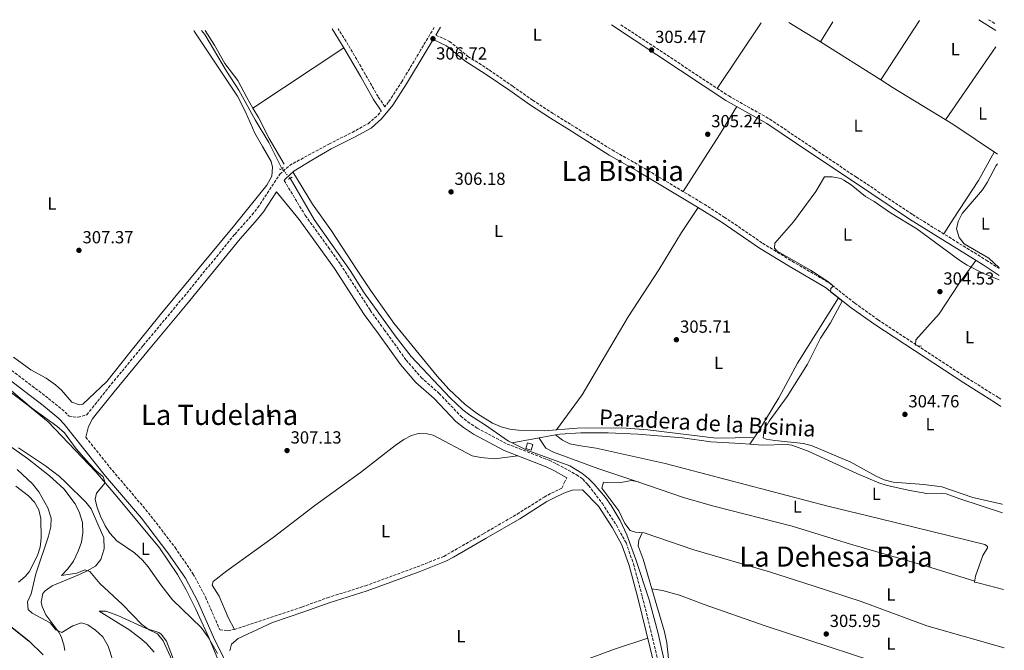
# Model space of a CAD drawing. Units: metres. Extents: x 594180 to 597637, y 4701310 to 4703669.
# Drawn here: x 597046 to 597609, y 4703309 to 4703669 of the extents above; entities that cross this region are included whole.
import ezdxf
from ezdxf.enums import TextEntityAlignment as Align

# ---------------------------------------------------------------- set-up
doc = ezdxf.new("R2010")
doc.units = ezdxf.units.M
doc.header["$MEASUREMENT"] = 0
for name, pattern in [('DGN Style 2', [1.7399219301090239, 1.043953158065414, -0.6959687720436097]), ('DGN Style 3', [2.435890702152634, 1.739921930109024, -0.6959687720436097]), ('DGN Style 5', [1.217945351076317, 0.5219765790327072, -0.6959687720436097])]:
    doc.linetypes.add(name, pattern=pattern)
for name, color, linetype, lineweight in [('Acequia sin especificar', 4, 'Continuous', 0), ('Acequia sin especificar no vista', 4, 'DGN Style 5', 0), ('Camino', 7, 'DGN Style 3', 0), ('Caseta-cabaña', 1, 'Continuous', 0), ('Cota de punto acotado terreno', 7, 'Continuous', 0), ('Curva de nivel directora', 30, 'Continuous', 30), ('Curva de nivel intermedia', 30, 'Continuous', 0), ('Etiqueta de uso rústico', 92, 'Continuous', 0), ('Línea de cambio de uso (parcela vista)', 92, 'Continuous', 0), ('Margen derecho', 7, 'Continuous', 0), ('Pontón-alcantarilla (pasos de agua)', 1, 'DGN Style 2', 0), ('Punto acotado terreno (símbolo)', 7, 'Continuous', 0), ('Texto de Canal-acequia (área)', 4, 'Continuous', 0), ('Texto de Área (paraje) menor', 7, 'Continuous', 0)]:
    doc.layers.add(name, color=color, linetype=linetype, lineweight=lineweight)
doc.styles.add('Style-Arial', font='arial.ttf')

# ---------------------------------------------------------------- blocks, each defined once
blk = doc.blocks.new('5PATER')
at = {"layer": 'Punto acotado terreno (símbolo)', "linetype": 'Continuous', "lineweight": 0}
h = blk.add_hatch(color=51, dxfattribs=at)
edge = h.paths.add_edge_path()
edge.add_ellipse((0, 0), major_axis=(-0.1095731443231308, -0.1110710700762829), ratio=0.9994222409660317, start_angle=0, end_angle=360)

msp = doc.modelspace()

# ---------------------------------------------------------------- linework, layer by layer
at = {"layer": 'Acequia sin especificar', "color": 4, "linetype": 'Continuous', "lineweight": 0, "extrusion": (-0.007807116015194433, -0.001443544261208767, 0.9999684820630554), "elevation": -11146.28464921023, "flags": 128}
msp.add_lwpolyline([(597336.9513612435, 4703421.090388861), (597312.180554711, 4703416.51038409)], dxfattribs=at)
at = {"layer": 'Acequia sin especificar', "color": 4, "linetype": 'Continuous', "lineweight": 0}
for points in [[(597196.1900000004, 4703584.4, 306.3300000000018), (597188.7300000006, 4703599.4, 306.3300000000018), (597180.9900000002, 4703612.26, 306.3300000000018), (597171.7300000006, 4703629.210000001, 306.3300000000018), (597164.5999999996, 4703640.050000001, 306.1000000000058), (597152.1600000003, 4703660.960000001, 306.1000000000058), (597150.3600000005, 4703663.289999999, 306.1000000000058)], [(597200.9400000004, 4703579.039999999, 306.8099999999977), (597214.7300000006, 4703555.279999999, 306.5), (597235.3300000001, 4703526.210000001, 306.3300000000018), (597243.2400000002, 4703513.470000001, 306.3300000000018), (597261.5499999998, 4703488.180000001, 306.3300000000018), (597270.0899999999, 4703477.060000001, 306.3300000000018), (597292.4699999997, 4703453.4, 306.3300000000018), (597299.6600000003, 4703446.66, 306.3300000000018), (597303.6500000004, 4703443.619999999, 306.2799999999988), (597312.0800000001, 4703438.24, 306.1000000000058), (597325.7699999996, 4703428.779999999, 306.3000000000029), (597327.9900000002, 4703427.699999999, 306.7400000000052)], [(597463.8399999999, 4703427.029999999, 306.3999999999942), (597469.0300000003, 4703434.730000001, 305.4499999999971), (597480.4100000003, 4703453.439999999, 305.4499999999971), (597491.1299999999, 4703473.300000001, 305.4499999999971), (597514.5700000003, 4703510.619999999, 304.9799999999959)], [(597352.7599999999, 4703432.279999999, 306.9400000000023), (597355.2800000003, 4703432.75, 306.9799999999959), (597367.1100000005, 4703433.49, 306.9799999999959), (597382.75, 4703433.430000001, 306.7599999999948), (597399.8899999997, 4703432.76, 306.7400000000052), (597425.3300000001, 4703430.630000001, 306.5), (597441.4600000001, 4703428.289999999, 306.2700000000041), (597458.6799999997, 4703427.49, 306.5), (597463.8399999999, 4703427.029999999, 306.3999999999942)], [(597352.7599999999, 4703432.279999999, 306.9400000000023), (597356.7999999998, 4703429.359999999, 306.7599999999948), (597360.9600000001, 4703427.289999999, 306.6699999999983), (597365.8600000005, 4703426.199999999, 306.6900000000023), (597376.0099999999, 4703424.82, 306.7599999999948), (597415.4199999999, 4703415.970000001, 306.5299999999988), (597508.4299999997, 4703391.529999999, 306.2599999999948), (597537.6299999999, 4703384.539999999, 305.8099999999977), (597598.2699999996, 4703369.640000001, 306.0500000000029), (597599.8200000003, 4703368.539999999, 306.0500000000029), (597599.75, 4703367.83, 306.0500000000029), (597597.1500000004, 4703363.350000001, 306.0500000000029), (597592.79, 4703351.560000001, 305.820000000007), (597592.3799999999, 4703348.279999999, 305.820000000007), (597593.5800000001, 4703348.050000001, 306.0500000000029), (597595.6900000004, 4703347.42, 305.9799999999959), (597608.8799999999, 4703344.039999999, 305.570000000007)], [(597327.9900000002, 4703427.699999999, 306.7400000000052), (597336.3200000003, 4703423.619999999, 306.6900000000023), (597360.9699999997, 4703414.600000001, 306.8099999999977), (597367.75, 4703410.550000001, 306.8099999999977), (597371.6600000003, 4703407.430000001, 306.679999999993), (597374.9199999999, 4703404.140000001, 306.570000000007), (597381.3499999996, 4703396.480000001, 306.570000000007), (597384.5, 4703391.960000001, 306.570000000007), (597389.6399999997, 4703383.34, 306.570000000007), (597393.4400000004, 4703375.289999999, 306.570000000007), (597398.7100000001, 4703361.24, 306.4100000000035), (597406.2100000001, 4703338.109999999, 306.1000000000058), (597411.4500000002, 4703318.859999999, 306.3300000000018), (597415.8099999996, 4703299.350000001, 305.8600000000006)], [(597463.8399999999, 4703427.029999999, 306.3999999999942), (597470.8799999999, 4703426.41, 306.2700000000041), (597484.7699999996, 4703426.9, 306.5), (597487.7599999999, 4703426.480000001, 306.2700000000041), (597497.1399999997, 4703423.029999999, 306.2700000000041), (597525.0999999996, 4703410.24, 306.2700000000041), (597537.54, 4703405.029999999, 305.5599999999977), (597542.29, 4703403.51, 305.6999999999971), (597555.3600000005, 4703400.539999999, 306.0299999999988), (597565.1299999999, 4703398.890000001, 306.0299999999988), (597573.7100000001, 4703399.08, 306.0299999999988), (597576.0999999996, 4703398.630000001, 305.7899999999936), (597583.9600000001, 4703395.82, 306.0299999999988), (597608.2699999996, 4703387.810000001, 305.8099999999977)]]:
    msp.add_polyline3d(points, dxfattribs=at)
at = {"layer": 'Acequia sin especificar no vista', "color": 4, "linetype": 'DGN Style 5', "lineweight": 0, "extrusion": (-0.04435178903459514, 0.0500474924756353, 0.9977615783875083), "elevation": 209221.5297406791, "flags": 128}
msp.add_lwpolyline([(-3566536.067781723, -3117106.297690476), (-3566536.067781723, -3117113.475608002)], dxfattribs=at)
at = {"layer": 'Camino', "color": 7, "linetype": 'DGN Style 3', "lineweight": 0, "elevation": 305.6699999999984, "flags": 128}
msp.add_lwpolyline([(597600.3099999982, 4703669.480000001), (597604.3699999995, 4703666.949999999)], dxfattribs=at)
at = {"layer": 'Camino', "color": 7, "linetype": 'DGN Style 3', "lineweight": 0}
for points in [[(597390.0499999992, 4703666.590000002, 305.6699999999984), (597451.7499999992, 4703625.930000002, 305.6699999999984), (597475.2099999996, 4703612.699999999, 305.6699999999984), (597501.0300000004, 4703595.380000001, 305.6699999999984), (597524.769999998, 4703579.550000001, 305.1699999999983), (597556.8599999986, 4703558.170000002, 305.6399999999995), (597599.07, 4703532.130000002, 305.6399999999995), (597606.3200000009, 4703527.279999999, 305.5000000000001)], [(597283.4299999989, 4703665.12, 306.1799999999931), (597275.5900000001, 4703652.070000002, 306.1799999999931), (597264.9999999999, 4703634.390000002, 306.1799999999931), (597257.2899999984, 4703622.490000002, 306.3099999999977), (597255.0699999989, 4703619.78, 306.3099999999977), (597251.2399999978, 4703625.530000002, 306.3099999999977), (597243.9699999989, 4703638.290000002, 306.1799999999931), (597234.219999999, 4703654.970000001, 306.3099999999977), (597228.4299999999, 4703664.36, 306.3099999999977)], [(597284.2800000005, 4703660.710000001, 306.4400000000024), (597292.0700000002, 4703657.09, 306.3099999999977), (597302.6799999982, 4703648.52, 305.9199999999983), (597314.8199999997, 4703640.779999999, 305.800000000003), (597328.2899999989, 4703631.430000001, 305.800000000003), (597339.6200000013, 4703623.500000002, 305.5399999999936), (597351.5100000004, 4703615.810000001, 305.800000000003), (597361.9799999997, 4703609.33, 306.0500000000029), (597385.1400000007, 4703595.09, 305.820000000007), (597401.3500000003, 4703585.860000002, 305.820000000007), (597435.6999999983, 4703565.34, 305.820000000007), (597449.2199999989, 4703556.770000001, 305.820000000007), (597471.1299999983, 4703541.820000002, 305.7799999999989), (597487.969999998, 4703531.53, 305.3399999999966), (597508.9699999975, 4703519.290000001, 305.3399999999966), (597523.8799999985, 4703507.600000001, 305.1100000000007), (597537.1299999986, 4703498.080000001, 305.1100000000007), (597587.9499999976, 4703464.910000001, 304.8699999999954), (597606.2199999981, 4703453.480000001, 305.1100000000007), (597607.3700000015, 4703452.710000001, 305.1100000000007)], [(597028.0700000006, 4703479.439999999, 309.3099999999976), (597062.8599999989, 4703453.140000001, 309.070000000007), (597072.2600000001, 4703445.390000001, 309.050000000003), (597074.5300000011, 4703442.939999999, 308.8500000000058), (597079.6999999988, 4703442.36, 308.8500000000058), (597084.6599999986, 4703443.779999999, 308.4900000000054), (597087.7899999979, 4703447.680000001, 308.1399999999995), (597097.1800000002, 4703459.41, 308.1499999999942), (597116.9400000013, 4703483.350000001, 307.5200000000041), (597138.7999999992, 4703509.550000002, 307.6699999999983), (597169.2899999993, 4703546.859999999, 307.1900000000023), (597179.219999998, 4703558.060000002, 307.1900000000023), (597182.420000001, 4703562.17, 307.1900000000023), (597195.1599999993, 4703581.230000002, 307.1900000000023), (597200.6000000021, 4703586.25, 306.9600000000063), (597223.1499999983, 4703598.449999999, 306.4299999999931), (597236.3599999984, 4703605.100000001, 306.4299999999931), (597245.5899999995, 4703610.100000001, 306.4299999999931), (597251.1099999981, 4703614.930000001, 306.3099999999977), (597253.0799999973, 4703617.350000001, 306.3099999999977)], [(597197.6000000001, 4703577.640000002, 307.1300000000047), (597209.6299999978, 4703557.670000001, 307.6100000000005), (597222.9200000003, 4703539.36, 306.9199999999983), (597229.8400000003, 4703529.690000001, 306.9600000000063), (597246.7600000007, 4703503.52, 307.3699999999955), (597254.7899999995, 4703492.420000002, 306.8999999999942), (597267.3299999988, 4703475.070000002, 307.1399999999996), (597275.8799999984, 4703465.190000001, 306.8999999999942), (597286.1799999981, 4703456.010000001, 306.8999999999942), (597298.629999998, 4703442.99, 306.8999999999942), (597302.4999999994, 4703439.810000002, 306.8999999999942), (597307.9499999988, 4703436.250000002, 306.8999999999942), (597325.1299999984, 4703427.120000001, 307.3699999999955), (597349.0499999993, 4703417.82, 307.1399999999996), (597353.5599999977, 4703415.680000001, 307.2200000000012), (597364.739999998, 4703409.560000001, 307.5), (597368.3199999988, 4703407.070000002, 307.6100000000005), (597371.2899999993, 4703403.800000001, 307.320000000007), (597371.6799999983, 4703403.380000001, 307.2899999999936), (597379.4999999992, 4703393.230000001, 307.1399999999996), (597387.5599999992, 4703380.670000002, 307.1399999999996), (597393.0500000011, 4703370.710000002, 307.3099999999977), (597397.3400000003, 4703358.470000002, 307.5399999999935), (597402.329999997, 4703340.010000002, 307.1399999999996), (597416.9299999995, 4703281.020000001, 307.3699999999955)], [(597084.1099999989, 4703431.119999999, 308.8500000000058), (597099.3799999995, 4703411.980000001, 309.300000000003), (597119.9099999998, 4703387.890000001, 309.1199999999955), (597135.1999999983, 4703368.010000002, 309.1900000000024), (597145.4299999988, 4703353.010000001, 309.050000000003), (597152.510000002, 4703339.780000002, 309.070000000007), (597160.8500000016, 4703320.890000002, 308.8500000000058), (597165.2899999984, 4703320.619999999, 308.8500000000058), (597169.1099999984, 4703321.140000002, 308.6100000000005), (597189.7600000014, 4703328.000000002, 308.3699999999954), (597207.9099999988, 4703334.100000001, 308.1399999999995), (597222.2600000009, 4703339.290000002, 308.3500000000059), (597244.0199999983, 4703346.12, 307.6499999999943), (597273.6799999991, 4703356.970000002, 307.8000000000029), (597288.7899999989, 4703362.939999999, 307.7700000000042), (597311.600000001, 4703375.91, 307.8999999999942), (597330.760000001, 4703387.040000002, 307.429999999993), (597346.2399999974, 4703396.82, 307.6699999999983), (597350.4999999999, 4703399.120000001, 307.6699999999983), (597356.3400000005, 4703401.87, 307.6699999999983), (597357.6999999996, 4703404.91, 307.6699999999983), (597359.2699999985, 4703407.830000001, 307.6699999999983)]]:
    msp.add_polyline3d(points, dxfattribs=at)
at = {"layer": 'Caseta-cabaña', "color": 1, "linetype": 'Continuous', "lineweight": 0, "extrusion": (-0.01999637313953324, -0.06629232399104605, 0.9975998560751353), "elevation": -323437.0391428418, "flags": 128}
msp.add_lwpolyline([(-786401.6961995488, 4664332.754857866), (-786401.6977062663, 4664329.288779719), (-786404.8834400905, 4664329.288779719), (-786404.8819333729, 4664332.754857866), (-786401.6961995488, 4664332.754857866)], close=True, dxfattribs=at)
at = {"layer": 'Caseta-cabaña', "color": 1, "linetype": 'Continuous', "lineweight": 0, "extrusion": (-0.01999637313953323, -0.06629232399104604, 0.9975998560751353), "elevation": -323437.0391428417, "flags": 128}
msp.add_lwpolyline([(-786404.8819333722, 4664332.754857867), (-786404.88344009, 4664329.288779719), (-786401.6977062656, 4664329.288779719), (-786401.6961995481, 4664332.754857867), (-786404.8819333722, 4664332.754857867)], dxfattribs=at)
at = {"layer": 'Curva de nivel directora', "color": 30, "linetype": 'Continuous', "lineweight": 30, "elevation": 325, "flags": 128}
msp.add_lwpolyline([(597040.2900000003, 4703323.620000001), (597051.5999999981, 4703314.7), (597059.8199999991, 4703306.720000001)], dxfattribs=at)
at = {"layer": 'Curva de nivel intermedia', "color": 30, "linetype": 'Continuous', "lineweight": 0, "flags": 128}
for points, elevation in [([(597605.4900000016, 4703587.109999998), (597604.7800000008, 4703586.130000002), (597599.6100000008, 4703576.449999998), (597596.8300000003, 4703572.289999999), (597585.2000000007, 4703558.730000001), (597583.0100000001, 4703554.230000001), (597582.0600000002, 4703549.939999999), (597583.6300000015, 4703545.140000001), (597586.3600000007, 4703541.509999998), (597600.5099999994, 4703533.199999998), (597606.3200000009, 4703527.680000001)], 305.0000000000001), ([(597506.5600000003, 4703579.770000001), (597501.6000000003, 4703571.439999999), (597488.9000000001, 4703554.060000001), (597478.1500000011, 4703541.77), (597477.9200000009, 4703538.949999999), (597479.4699999999, 4703537.289999999), (597498.5600000005, 4703526.499999999), (597507.8200000009, 4703520.369999998), (597511.3200000012, 4703517.599999999), (597511.5600000004, 4703517.279999999), (597510.0899999996, 4703515.929999999), (597509.9199999997, 4703514.069999999), (597514.6500000017, 4703510.350000001), (597516.6000000007, 4703508.710000002), (597509.940000002, 4703496.319999999), (597504.3400000008, 4703487.67), (597496.720000001, 4703472.77), (597485.2300000022, 4703454.210000001), (597474.8000000005, 4703440.179999999), (597471.9800000021, 4703435.17), (597471.4600000012, 4703430.580000001), (597473.1599999999, 4703429.800000001), (597478.110000001, 4703429.11), (597494.610000001, 4703427.460000001), (597499.5500000007, 4703426.09), (597521.6400000011, 4703416.74), (597536.0600000002, 4703408.83), (597540.5900000009, 4703406.720000001), (597545.7699999998, 4703405.259999999), (597563.400000001, 4703404.069999999), (597573.5900000011, 4703402.59), (597591.2900000014, 4703396.53), (597608.0500000009, 4703392.67), (597608.2099999996, 4703392.649999999)], 305.0000000000001), ([(597506.5600000003, 4703579.770000001), (597510.9300000002, 4703579.73), (597515.8000000005, 4703578.689999999), (597517.5300000005, 4703577.869999998), (597521.7100000003, 4703575.13), (597530.060000001, 4703568.59), (597534.9200000003, 4703565.659999999), (597544.2200000008, 4703559.109999998), (597559.390000001, 4703549.98), (597583.8500000006, 4703531.899999999), (597588.1199999999, 4703529.189999998), (597597.0200000004, 4703524.619999999), (597606.4100000003, 4703520.909999999)], 305.0000000000001), ([(597031.0900000003, 4703466.25), (597053.0000000017, 4703447.84), (597067.610000001, 4703437.38), (597071.9100000014, 4703433.42), (597078.7000000019, 4703424.390000001), (597086.0500000012, 4703415.929999999), (597089.870000001, 4703411.98), (597094.1400000004, 4703408.439999999), (597095.2199999999, 4703404.91), (597090.2100000009, 4703399.09), (597089.5400000003, 4703395.56), (597090.6800000003, 4703390.869999998), (597092.6100000015, 4703385.84), (597095.1600000019, 4703380.359999998), (597097.8000000016, 4703376.119999998), (597101.8300000017, 4703371.789999999), (597111.9500000002, 4703364.909999999), (597116.6500000008, 4703360.710000001), (597119.8899999995, 4703356.909999999), (597127.0500000011, 4703346.649999999), (597133.8000000013, 4703338.050000001), (597150.1000000003, 4703322.289999999), (597154.1700000005, 4703316.850000001), (597159.4600000012, 4703307.449999999)], 310), ([(597027.2300000002, 4703435.470000002), (597050.78, 4703418.899999999), (597063.4100000011, 4703408.92), (597071.6600000011, 4703401.51), (597078.0700000017, 4703392.859999999), (597080.5800000017, 4703387.8), (597082.2100000011, 4703382.29), (597082.3899999999, 4703376.369999998), (597081.6800000013, 4703370.98), (597079.8600000021, 4703365.959999999), (597077.05, 4703360.11), (597073.8000000002, 4703355.749999999), (597070.2700000008, 4703352.09), (597078.9900000002, 4703353.330000001), (597083.6300000005, 4703355.239999999), (597086.4000000021, 4703354.24), (597092.1300000009, 4703347.479999999), (597105.1300000007, 4703335.500000001), (597116.1600000013, 4703324.000000001), (597120.4100000004, 4703320.939999999), (597125.2000000004, 4703318.599999998), (597128.4100000003, 4703314.749999999), (597139.8400000008, 4703289.829999999)], 315.0000000000001), ([(597044.9400000017, 4703412.55), (597053.65, 4703404.359999999), (597057.3100000012, 4703399.720000001), (597062.5199999993, 4703390.649999999), (597064.3699999999, 4703384.789999999), (597064.0999999995, 4703379.789999999), (597062.7899999997, 4703374.48), (597055.6100000002, 4703353), (597052.860000001, 4703341.539999999), (597050.7900000013, 4703336.96), (597051.2300000016, 4703332.519999999), (597053.4900000013, 4703330.409999999), (597063.6900000004, 4703324.98), (597067.0200000008, 4703320.99), (597070.51, 4703319.45), (597076.7999999998, 4703323.199999998), (597081.6500000001, 4703324.929999998), (597085.3000000002, 4703323.779999999), (597089.650000002, 4703320.730000001), (597093.9400000013, 4703316.899999999), (597096.8600000006, 4703311.630000001), (597102.3500000001, 4703295.350000001)], 319.9999999999999)]:
    msp.add_lwpolyline(points, dxfattribs=dict(at, elevation=elevation))
at = {"layer": 'Línea de cambio de uso (parcela vista)', "color": 92, "linetype": 'Continuous', "lineweight": 0, "flags": 128}
for points, elevation in [([(597445.1900000004, 4703630.25), (597470.3700000001, 4703667.689999999)], 305.1699999999983), ([(597486.1600000003, 4703667.91), (597492.0700000003, 4703664.359999999), (597504.1898999996, 4703656.7499)], 305.1699999999983), ([(597511.2300000006, 4703668.25), (597504.1898999996, 4703656.7499)], 305.1699999999983), ([(597538.7120000003, 4703635.073000001), (597560.9199999999, 4703668.939999999)], 305.1699999999983), ([(597504.1898999996, 4703656.7499), (597538.7120000003, 4703635.073000001)], 305.1699999999983), ([(597231.6500000004, 4703653.430000001), (597179.7301000003, 4703619.020099999)], 306.1600000000035), ([(597575.6799999997, 4703612.380000001), (597604.5499999998, 4703653.930000001)], 305.1699999999983), ([(597538.7100000001, 4703635.07), (597538.7120000003, 4703635.073000001)], 305.1699999999983), ([(597538.7120000003, 4703635.073000001), (597545.7400000002, 4703630.66), (597579.8799999999, 4703609.810000001), (597605.4100000003, 4703592.609999999)], 305.1699999999983)]:
    msp.add_lwpolyline(points, dxfattribs=dict(at, elevation=elevation))
at = {"layer": 'Línea de cambio de uso (parcela vista)', "color": 92, "linetype": 'Continuous', "lineweight": 0, "extrusion": (0.09577336708214683, 0.9155133879977673, 0.3907207424166242), "elevation": 4363365.432181838, "flags": 128}
msp.add_lwpolyline([(-104796.3077797565, -1851747.958489746), (-104797.3385707455, -1851747.756862225), (-104797.375109223, -1851747.35491081)], dxfattribs=at)
at = {"layer": 'Línea de cambio de uso (parcela vista)', "color": 92, "linetype": 'Continuous', "lineweight": 0, "extrusion": (0.09994391502224871, -0.01723168489310106, 0.9948438484937073), "elevation": -21034.46655679172, "flags": 128}
msp.add_lwpolyline([(4736462.110452006, 209354.2522186756), (4736462.110452006, 209354.2551767151)], dxfattribs=at)
at = {"layer": 'Línea de cambio de uso (parcela vista)', "color": 92, "linetype": 'Continuous', "lineweight": 0}
for points in [[(597042.7800000003, 4703476.699999999, 308.1699999999983), (597052.6600000003, 4703469.560000001, 307.6999999999971), (597061.4199999999, 4703464.74, 307.929999999993), (597066.7300000006, 4703460.880000001, 307.9400000000023), (597070.2100000001, 4703457.82, 307.9400000000023), (597076.2199999997, 4703451.060000001, 307.9400000000023), (597080.4500000002, 4703449.52, 307.9400000000023), (597082.5, 4703449.930000001, 307.9400000000023), (597096.0899999999, 4703462.91, 307.7200000000012), (597109.2800000003, 4703479.41, 307.2400000000052), (597126.5700000003, 4703500.949999999, 307.2299999999959), (597169.3700000001, 4703552.289999999, 306.9900000000052), (597187.5899999999, 4703574.890000001, 307.2299999999959), (597190.5899999999, 4703580.15, 307.2299999999959), (597190.9000000004, 4703585.199999999, 307.2299999999959), (597190.1200000001, 4703588.41, 307.4700000000012), (597185.1399999997, 4703597.100000001, 307.6399999999995), (597180.7699999996, 4703604.699999999, 306.1600000000035), (597175.54, 4703616.83, 306.6600000000035), (597170.9600000001, 4703625.720000001, 306.6600000000035), (597146.0700000003, 4703662.869999999, 306.6600000000035), (597145.8600000005, 4703663.230000001, 306.6600000000035)], [(597179.7301000003, 4703619.020099999, 305.6321000000025), (597176.2300000006, 4703624.970000001, 306.1600000000035), (597170.9900000002, 4703634.75, 306.1600000000035), (597163.6699999999, 4703644.42, 306.1600000000035), (597157.7400000002, 4703654.939999999, 306.6600000000035), (597152.3399999999, 4703663.32, 306.6600000000035)], [(597197.5199999996, 4703586.92, 306.6600000000035), (597189.0599999996, 4703601.550000001, 305.9100000000035), (597182.8600000005, 4703613.699999999, 305.1600000000035), (597179.7301000003, 4703619.020099999, 305.6321000000025)], [(597456.4199999999, 4703619.850000001, 305.6699999999983), (597446.4600000001, 4703603.65, 306.4700000000012), (597438.2999999998, 4703591.060000001, 305.9400000000023), (597425.7100000001, 4703571.310000001, 305.820000000007)], [(597603.4900000002, 4703593.9, 305.1699999999983), (597594.6399999997, 4703577.699999999, 305.6399999999995), (597580.2000000002, 4703555.560000001, 305.1699999999983), (597574.8399999999, 4703547.08, 305.6399999999995)], [(597202.6100000005, 4703582.630000001, 306.9799999999959), (597213.8099999996, 4703564.100000001, 306.4400000000023), (597224.6600000003, 4703548.939999999, 306.7400000000052), (597238.9400000004, 4703526.949999999, 306.7400000000052), (597247.29, 4703514.49, 306.3099999999977), (597260.2300000006, 4703496.180000001, 306.2700000000041), (597285.04, 4703465.9, 306.2700000000041), (597291.75, 4703458.5, 306.2700000000041), (597301.0800000001, 4703449.680000001, 306.1999999999971), (597308.1799999997, 4703444.41, 306.0299999999988), (597316.6100000005, 4703439.050000001, 306.1999999999971), (597321.6299999999, 4703436.880000001, 306.2700000000041), (597326.54, 4703435.619999999, 306.1900000000023), (597331.4900000002, 4703434.980000001, 306.0800000000018), (597346.2699999996, 4703434.720000001, 306.0299999999988), (597365.1500000004, 4703436.220000001, 306.0299999999988), (597390.6600000003, 4703436.359999999, 306.5), (597405.5999999996, 4703435.16, 305.8800000000047), (597444.5899999999, 4703430.430000001, 305.5899999999965), (597466.3499999996, 4703430.75, 305.5599999999977)], [(597353.2999999998, 4703435.279999999, 306.0299999999988), (597368.0099999999, 4703455.140000001, 306.3099999999977), (597379.4900000002, 4703474.67, 306.2700000000041), (597394.3499999996, 4703499.800000001, 305.5599999999977), (597411.7800000003, 4703526.550000001, 305.7899999999936), (597424.6699999999, 4703547.980000001, 305.5), (597434.2400000002, 4703562.279999999, 305.820000000007)], [(597593.1399999997, 4703532.029999999, 305.6399999999995), (597583.3600000005, 4703518.689999999, 305.6399999999995), (597572.0700000003, 4703501.52, 305.6399999999995), (597558.7599999999, 4703486.58, 305.1499999999942), (597558.5, 4703483.609999999, 305.0099999999948), (597559.9500000002, 4703483.180000001, 305), (597562.0300000003, 4703483, 305)], [(597021.3200000003, 4703471.560000001, 310.4199999999983), (597050.9900000002, 4703449.279999999, 311.1999999999971), (597062.54, 4703439.699999999, 311.1699999999983), (597089.8899999997, 4703411.199999999, 310.4199999999983), (597101.9500000002, 4703397.08, 309.7100000000065), (597126.3399999999, 4703367.720000001, 309.0099999999948), (597136.4900000002, 4703352.59, 309.2299999999959), (597141.4699999997, 4703343.91, 309.1699999999983), (597146.9100000003, 4703333.119999999, 309.3600000000006), (597154.4900000002, 4703316.560000001, 309.9400000000023), (597176.4500000002, 4703263.609999999, 311.6000000000058)], [(597169.1100000005, 4703321.140000001, 308.1999999999971), (597165.4600000001, 4703328.029999999, 308.1999999999971), (597160.3300000001, 4703340.180000001, 308.1999999999971), (597156.4199999999, 4703346.470000001, 308.1999999999971), (597156.8899999997, 4703348.57, 307.9600000000065), (597164.7800000003, 4703354.75, 307.5899999999965), (597191.2999999998, 4703373.619999999, 307.25), (597215.0700000003, 4703391.92, 307.0200000000041), (597241.2999999998, 4703410.810000001, 307.0200000000041), (597260.9800000006, 4703426.220000001, 306.7799999999988), (597265.9100000003, 4703429.630000001, 306.8300000000018), (597270.4100000003, 4703431.9, 306.9400000000023), (597274.3799999999, 4703433.130000001, 307.0200000000041), (597279.3799999999, 4703432.9, 307.0200000000041), (597282.7300000006, 4703432.119999999, 306.7799999999988), (597305.0199999996, 4703420.359999999, 306.7799999999988), (597310.0999999996, 4703419.460000001, 307.0200000000041), (597317.8499999996, 4703418.720000001, 306.7799999999988), (597331.1900000004, 4703420.310000001, 306.7799999999988)], [(597343.3099999996, 4703430.529999999, 306.7899999999936), (597347.1900000004, 4703424.83, 306.5500000000029), (597351.5199999996, 4703422.51, 306.5500000000029), (597376.8700000001, 4703413.189999999, 306.5500000000029), (597399.2029999997, 4703405.6556, 306.5500000000029)], [(597094.5599999996, 4703367.24, 310.3800000000047), (597094.4900000002, 4703373.57, 310.1199999999953), (597087.25, 4703390.029999999, 310.4199999999983), (597084.2199999997, 4703393.949999999, 310.7299999999959), (597072.9100000003, 4703404.949999999, 311.5800000000018), (597069.0199999996, 4703408.529999999, 311.8399999999965), (597061.1699999999, 4703414.699999999, 312.4499999999971), (597045.5800000001, 4703424.970000001, 313.25)], [(597044.0899999999, 4703403.08, 322.929999999993), (597051.29, 4703397.460000001, 322.4799999999959), (597054.8899999997, 4703393.9, 322.2400000000052), (597057.3700000001, 4703389.51, 322.0099999999948), (597058.3899999997, 4703384.550000001, 321.7899999999936), (597058.5700000003, 4703373.350000001, 321.179999999993), (597057.9800000006, 4703368.230000001, 320.820000000007), (597056.4600000001, 4703363.470000001, 320.8300000000018), (597051.6900000004, 4703354.130000001, 321.9600000000065), (597049.4600000001, 4703351.460000001, 322.4799999999959), (597045.7000000002, 4703348.210000001, 323.2200000000012)], [(597609.3499999996, 4703310.74, 305.6999999999971), (597564.9800000006, 4703323.289999999, 306.2100000000065), (597527.4600000001, 4703337.199999999, 306.6199999999953), (597500.6500000004, 4703345.99, 306.6199999999953), (597475, 4703354.039999999, 306.6199999999953), (597431.8899999997, 4703366.74, 306.6199999999953), (597403.5099999999, 4703376.380000001, 306.6199999999953), (597398.4199999999, 4703376.680000001, 306.6199999999953), (597395.4400000004, 4703377.699999999, 306.6199999999953), (597392.3200000003, 4703381.720000001, 306.6199999999953), (597388.8799999999, 4703388.869999999, 306.6199999999953), (597379.25, 4703401.949999999, 306.6199999999953), (597380.25, 4703405.26, 306.3899999999995), (597390.0199999996, 4703405.220000001, 306.3899999999995), (597396.2199999997, 4703406.199999999, 305.6900000000023), (597399.2029999997, 4703405.6556, 306.2344000000012)], [(597399.2029999997, 4703405.6556, 306.5500000000029), (597426.4600000001, 4703396.460000001, 306.5500000000029), (597443.2000000002, 4703391.52, 306.4700000000012), (597488.0199999996, 4703380.119999999, 306.0800000000018), (597521.4900000002, 4703369.890000001, 306.0800000000018), (597564.7999999998, 4703357.310000001, 306.3099999999977), (597592.4500000002, 4703348.82, 305.9100000000035)], [(597402.2199999997, 4703376.449999999, 306.6199999999953), (597400.3899999997, 4703372.199999999, 306.6199999999953), (597399.9800000006, 4703368.92, 306.3899999999995), (597402.7800000003, 4703361.380000001, 306.3899999999995), (597407.7829, 4703344.429500001, 306.394100000005)], [(597072.1299999999, 4703309.16, 321.0099999999948), (597071.5199999996, 4703312.439999999, 320.820000000007), (597069.9699999997, 4703317.17, 320.3399999999965), (597068.7400000002, 4703319.680000001, 320.1100000000006), (597061.3600000005, 4703329.630000001, 319.4100000000035), (597059.2599999999, 4703334.24, 319.1100000000006), (597058.5800000001, 4703336.869999999, 318.929999999993), (597059.4900000002, 4703341.66, 318.4600000000065), (597060.8799999999, 4703343.220000001, 318.2200000000012), (597064.8499999996, 4703346.16, 317.3600000000006), (597080.4900000002, 4703352.630000001, 315.3800000000047), (597084.9699999997, 4703354.609999999, 314.5299999999988), (597089.7000000002, 4703357.289999999, 313.25), (597092.6399999997, 4703361.109999999, 311.9900000000052), (597094.5599999996, 4703367.24, 310.3800000000047)], [(597407.7829, 4703344.429500001, 306.394100000005), (597415.0700000003, 4703319.74, 306.3999999999942), (597416.4500000002, 4703313.600000001, 306.3899999999995), (597418.9500000002, 4703290.34, 306.1499999999942), (597434.9199999999, 4703233.51, 306.1499999999942), (597438.6299999999, 4703224.220000001, 305.9600000000065), (597456.9100000003, 4703190.730000001, 305.8800000000047), (597470.8471999997, 4703163.3255, 306.3898999999947)], [(597604.5020000003, 4703278.6523, 305.942200000005), (597586.4299999997, 4703284.52, 306.1900000000023), (597558.5, 4703294.99, 305.9100000000035), (597472.5800000001, 4703323.350000001, 305.9199999999983), (597437.75, 4703335.51, 306.1499999999942), (597423.5899999999, 4703340.710000001, 305.6000000000058), (597413.9900000002, 4703343.42, 305.6999999999971), (597407.7829, 4703344.429500001, 306.3896999999997)], [(597138.0499999998, 4703294.119999999, 313.9700000000012), (597130.3200000003, 4703314.59, 313.25), (597127.2300000006, 4703318.560000001, 313.2299999999959), (597125.9100000003, 4703319.369999999, 313.25), (597118.3600000005, 4703321.91, 313.7299999999959), (597102.4699999997, 4703329.100000001, 315.4199999999983), (597095.5999999996, 4703331.57, 316.3300000000018), (597091.75, 4703331.65, 317.75), (597100.3300000001, 4703326.369999999, 319.2100000000065), (597108.79, 4703321.07, 319.2299999999959), (597115.1200000001, 4703316.390000001, 318.929999999993), (597118.8899999997, 4703313.119999999, 318.929999999993), (597123.2800000003, 4703308.27, 318.929999999993)], [(597405.4699999997, 4703316.199999999, 307.2299999999959), (597385.8300000001, 4703309.720000001, 306.6999999999971), (597368.8799999999, 4703303.460000001, 307.2299999999959), (597338.4199999999, 4703292.25, 307.2299999999959), (597310.4500000002, 4703281.41, 307.929999999993), (597282.9800000006, 4703271.140000001, 307.7400000000052), (597259.1799999997, 4703263.49, 307.929999999993), (597199.6600000003, 4703243.210000001, 308.4100000000035), (597192.75, 4703241.730000001, 309.6100000000006), (597192.5700000003, 4703241.539999999, 310.0200000000041), (597193.1600000003, 4703241.57, 310.0200000000041)]]:
    msp.add_polyline3d(points, dxfattribs=at)
at = {"layer": 'Margen derecho', "color": 7, "linetype": 'Continuous', "lineweight": 0, "elevation": 305.6699999999984, "flags": 128}
msp.add_lwpolyline([(597594.7499999994, 4703669.400000001), (597604.420000001, 4703663.390000001)], dxfattribs=at)
at = {"layer": 'Margen derecho', "color": 7, "linetype": 'Continuous', "lineweight": 0, "extrusion": (0.02073399832578863, 0.03463431931091286, 0.9991849504667772), "elevation": 175598.3684580961, "flags": 128}
msp.add_lwpolyline([(1903549.231250118, -4338995.662948995), (1903549.231250118, -4338990.46058415)], dxfattribs=at)
at = {"layer": 'Margen derecho', "color": 7, "linetype": 'Continuous', "lineweight": 0}
for points in [[(597384.7099999995, 4703666.510000001, 305.6699999999984), (597450.1800000002, 4703623.369999999, 305.6699999999984), (597473.6400000005, 4703610.140000002, 305.6699999999984), (597499.3699999996, 4703592.890000001, 305.6699999999984), (597523.1000000006, 4703577.060000001, 305.1699999999983), (597555.1299999985, 4703555.480000001, 305.6399999999995), (597597.350000001, 4703529.440000001, 305.6399999999995), (597606.379999999, 4703523.390000002, 305.4700000000012)], [(597253.0799999973, 4703617.350000001, 306.3099999999977), (597248.6900000019, 4703623.950000001, 306.3099999999977), (597241.3700000016, 4703636.790000002, 306.1799999999931), (597231.6499999987, 4703653.430000001, 306.3099999999977), (597224.9299999997, 4703664.310000001, 306.3099999999977)], [(597607.4200000007, 4703448.600000001, 305.1100000000007), (597604.3799999985, 4703450.660000003, 305.1100000000007), (597586.1399999994, 4703462.07, 304.8699999999954), (597535.2199999975, 4703495.300000001, 305.1100000000007), (597521.8599999979, 4703504.910000003, 305.1100000000007), (597507.0699999998, 4703516.500000001, 305.3399999999966), (597486.239999998, 4703528.640000001, 305.3399999999966), (597469.2999999998, 4703538.990000002, 305.7799999999989), (597447.3700000005, 4703553.949999999, 305.820000000007), (597433.9300000003, 4703562.470000003, 305.820000000007), (597399.6499999971, 4703582.950000001, 305.820000000007), (597383.3999999973, 4703592.2, 305.820000000007), (597360.3999999973, 4703606.78, 306.0500000000029), (597349.8999999987, 4703613.270000001, 305.800000000003), (597337.9400000004, 4703621.010000002, 305.5399999999936), (597326.5799999969, 4703628.970000001, 305.800000000003), (597313.159999999, 4703638.28, 305.800000000003), (597300.9200000013, 4703646.080000001, 305.9199999999983), (597290.4800000008, 4703654.520000001, 306.3099999999977), (597282.7299999993, 4703658.130000001, 306.4499999999971), (597278.1700000018, 4703650.529999999, 306.1799999999931), (597267.5500000002, 4703632.810000001, 306.1799999999931), (597259.7100000014, 4703620.720000001, 306.3099999999977), (597253.2699999996, 4703612.830000001, 306.3099999999977), (597247.3099999983, 4703607.62, 306.4299999999931), (597237.7499999985, 4703602.45, 306.4299999999931), (597224.5000000005, 4703595.77, 306.4299999999931), (597213.3299999969, 4703589.230000001, 306.479999999996), (597203.0199999983, 4703583.010000001, 306.9600000000063), (597198.2399999973, 4703578.600000001, 307.1900000000023), (597197.6000000001, 4703577.640000002, 307.1300000000047)], [(597084.1099999989, 4703431.119999999, 308.8500000000058), (597085.7499999994, 4703437.17, 308.8500000000058), (597088.0399999983, 4703441.570000002, 308.4900000000054), (597090.9200000018, 4703445.17, 308.1399999999995), (597100.3000000005, 4703456.869999999, 308.1499999999942), (597120.0300000004, 4703480.78, 307.5200000000041), (597141.8999999972, 4703506.99, 307.6699999999983), (597172.3599999984, 4703544.26, 307.1900000000023), (597182.3200000004, 4703555.490000002, 307.1900000000023), (597185.6900000012, 4703559.820000002, 307.1900000000023), (597193.2300000003, 4703571.090000001, 307.1300000000047), (597206.219999999, 4703555.300000002, 307.6100000000005), (597219.5499999997, 4703536.930000001, 306.9199999999983), (597226.4099999993, 4703527.350000001, 306.9600000000063), (597243.3299999975, 4703501.17, 307.3699999999955), (597251.4299999999, 4703489.990000002, 306.8999999999942), (597264.07, 4703472.49, 307.1399999999996), (597272.9200000013, 4703462.28, 306.8999999999942), (597283.2899999982, 4703453.02, 306.8999999999942), (597295.8099999973, 4703439.939999999, 306.8999999999942), (597300.0399999986, 4703436.460000002, 306.8999999999942), (597305.8399999988, 4703432.670000001, 306.8999999999942), (597323.3999999984, 4703423.350000001, 307.3699999999955), (597347.4099999986, 4703414.010000002, 307.1399999999996), (597351.6700000011, 4703411.980000001, 307.2200000000012), (597359.2699999985, 4703407.830000001, 307.6699999999983)], [(597024.8299999974, 4703475.580000003, 309.3099999999976), (597059.7399999986, 4703449.190000001, 309.070000000007), (597068.8, 4703441.720000001, 309.050000000003), (597071.8299999987, 4703438.439999999, 309.070000000007), (597095.4899999981, 4703408.780000002, 309.300000000003), (597115.989999997, 4703384.720000002, 309.1199999999955), (597131.1200000015, 4703365.050000002, 309.1900000000024), (597141.1099999981, 4703350.4, 309.050000000003), (597147.979999999, 4703337.580000003, 309.070000000007), (597157.120000001, 4703316.859999999, 309.3099999999976), (597173.5100000015, 4703283.480000001, 309.3099999999976), (597176.1400000001, 4703277.189999999, 309.4799999999959), (597180.6999999977, 4703263.140000002, 310.0200000000041), (597186.5199999983, 4703244.45, 310.0200000000041), (597202.0599999971, 4703189.42, 310.0200000000041), (597210.5399999997, 4703165.83, 310.4900000000053), (597219.8999999983, 4703136.720000002, 310.729999999996), (597226.8399999986, 4703118.02, 310.6999999999971), (597238.6299999991, 4703088.510000001, 311.0399999999935)], [(597166.5799999981, 4703309.020000001, 308.8500000000058), (597167.4600000009, 4703312.74, 308.8500000000058), (597171.2699999998, 4703316.09, 308.6100000000005), (597190.879999999, 4703325.200000001, 308.3699999999954), (597208.899999999, 4703331.250000002, 308.1399999999995), (597223.2199999975, 4703336.430000001, 308.3500000000059), (597244.9899999984, 4703343.270000001, 307.6499999999943), (597274.7499999997, 4703354.150000001, 307.8000000000029), (597290.0300000015, 4703360.190000001, 307.7700000000042), (597294.4799999995, 4703362.470000001, 307.6699999999983), (597313.120000001, 4703373.300000002, 307.8999999999942), (597332.3199999989, 4703384.460000002, 307.429999999993), (597347.760000002, 4703394.220000001, 307.6699999999983), (597351.8599999989, 4703396.430000001, 307.6699999999983), (597357.4699999993, 4703399.070000002, 307.6699999999983), (597362.199999999, 4703400.67, 307.6699999999983), (597368.2199999982, 4703401.01, 307.6699999999983), (597377.3099999987, 4703391.690000001, 307.1399999999996), (597385.2600000014, 4703379.300000002, 307.1399999999996), (597390.5900000001, 4703369.609999999, 307.3099999999977), (597394.7800000011, 4703357.670000002, 307.5399999999935), (597399.7399999987, 4703339.340000001, 307.1399999999996), (597414.3500000001, 4703280.310000001, 307.3699999999955)]]:
    msp.add_polyline3d(points, dxfattribs=at)
at = {"layer": 'Pontón-alcantarilla (pasos de agua)', "color": 1, "linetype": 'DGN Style 2', "lineweight": 0, "flags": 128}
for points, elevation in [([(597194.9900000002, 4703584.34), (597195.4600000001, 4703583.939999999), (597196.9299999997, 4703584.859999999), (597196.8399999999, 4703585.449999999)], 306.3300000000018), ([(597202.1399999997, 4703579.15), (597201.6600000003, 4703579.529999999), (597200.2199999997, 4703578.560000001), (597200.3300000001, 4703577.980000001)], 306.8099999999977)]:
    msp.add_lwpolyline(points, dxfattribs=dict(at, elevation=elevation))

# ---------------------------------------------------------------- block references
at = {"layer": 'Punto acotado terreno (símbolo)', "color": 7, "linetype": 'Continuous', "lineweight": 0, "xscale": 10, "yscale": 10, "zscale": 10}
for p in [(597282.6299999986, 4703658.620000001, 306.7200000000012), (597407.629999999, 4703652.190000001, 305.4700000000012), (597439.7799999998, 4703604.060000002, 305.2400000000052), (597292.9999999999, 4703571.140000002, 306.179999999993), (597080.2100000007, 4703537.74, 307.3600000000006), (597572.5199999983, 4703514.17, 304.5299999999993), (597421.8700000015, 4703486.67, 305.7100000000069), (597552.52, 4703444.040000001, 304.7599999999952), (597199.2299999995, 4703423.380000001, 307.1300000000047), (597507.5199999993, 4703318.590000002, 305.9499999999971)]:
    msp.add_blockref('5PATER', p, dxfattribs=at)

# ---------------------------------------------------------------- texts
at = {"layer": 'Cota de punto acotado terreno', "color": 7, "linetype": 'Continuous', "lineweight": 0, "style": 'Style-Arial'}
for s, p in [('305.47', (597409.6799999987, 4703656.190000001, 305.4700000000012)), ('306.72', (597284.4400000015, 4703646.730000001, 306.7200000000012)), ('305.24', (597441.7699999993, 4703608.060000001, 305.2400000000052)), ('306.18', (597294.9899999974, 4703575.140000001, 306.179999999993)), ('307.37', (597082.2600000005, 4703541.74, 307.3600000000006)), ('304.53', (597574.4999999991, 4703518.17, 304.5299999999988)), ('305.71', (597423.9499999986, 4703490.670000002, 305.7100000000065)), ('304.76', (597554.5000000006, 4703448.040000001, 304.7599999999948)), ('307.13', (597201.219999999, 4703427.380000002, 307.1300000000047)), ('305.95', (597509.5100000012, 4703322.59, 305.9499999999971))]:
    msp.add_text(s, height=7.000000000000002, dxfattribs=at).set_placement(p)
at = {"layer": 'Etiqueta de uso rústico', "color": 92, "linetype": 'Continuous', "lineweight": 0, "style": 'Style-Arial'}
for p in [(597342.2914203772, 4703660.930010001, 306.1499999999942), (597581.2414203814, 4703652.680010001, 305.3500000000058), (597597.0214203774, 4703615.970010002, 305.1199999999953), (597525.7614203796, 4703608.960010002, 305.2599999999948), (597064.7714203792, 4703564.510010001, 307.0200000000041), (597598.5314203806, 4703552.980010002, 305.0500000000029), (597320.15142038, 4703548.800010002, 305.9700000000012), (597519.66142038, 4703546.750010001, 305.0399999999936), (597589.4714203813, 4703488.210010001, 304.8800000000047), (597445.9514203782, 4703473.540010002, 305.4600000000065), (597189.6514203812, 4703446.050010001, 307.0099999999948), (597566.8714203791, 4703438.44001, 304.8600000000006), (597536.2214203803, 4703398.630010001, 305.25), (597491.0314203795, 4703391.320010001, 305.820000000007), (597255.5014203796, 4703377.340009999, 307.3699999999953), (597118.2414203815, 4703367.260010001, 309.5399999999936), (597544.4514203782, 4703341.220010001, 306.4799999999959), (597298.6414203785, 4703317.390010002, 307.0299999999988), (597544.5114203807, 4703313.06001, 306.1999999999971)]:
    msp.add_text('L', height=7.000000000000002, dxfattribs=at).set_placement(p, align=Align.MIDDLE_CENTER)
at = {"layer": 'Texto de Canal-acequia (área)', "color": 4, "linetype": 'Continuous', "lineweight": 0, "style": 'Style-Arial'}
msp.add_text('Paradera de la Bisinia', height=9, rotation=356.90441, dxfattribs=at).set_placement((597439.5069485762, 4703439.135451149, 306.0299999999988), align=Align.MIDDLE_CENTER)
at = {"layer": 'Texto de Área (paraje) menor', "color": 7, "linetype": 'Continuous', "lineweight": 0, "style": 'Style-Arial'}
for s, p in [('La Bisinia', (597391.1718384882, 4703583.12001, 305.6900000000023)), ('La Tudelana', (597160.6314112354, 4703443.750010001, 307.4199999999983)), ('La Dehesa Baja', (597513.1155103231, 4703362.820010003, 306.3999999999942))]:
    msp.add_text(s, height=11.5, dxfattribs=at).set_placement(p, align=Align.MIDDLE_CENTER)

doc.saveas('drawing.dxf')
